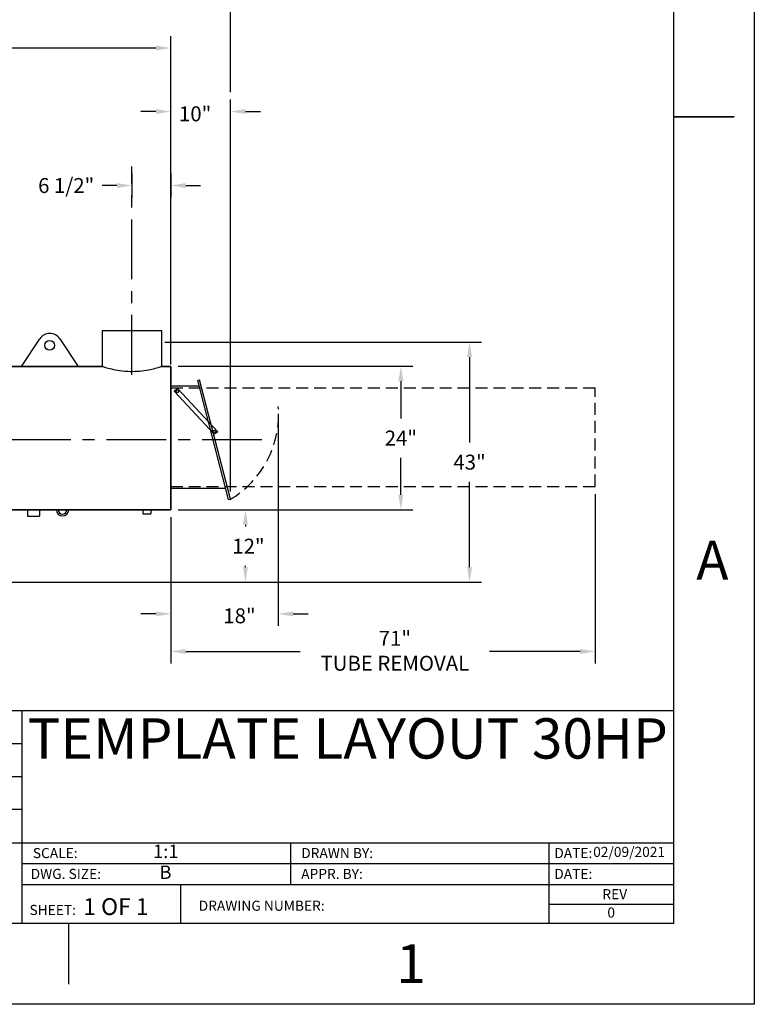
# Model space of a CAD drawing. Extents: x 0 to 459, y 0 to 297.
# Drawn here: x 336 to 459, y 0 to 165 of the extents above; entities that cross this region are included whole.
import ezdxf

# ---------------------------------------------------------------- set-up
doc = ezdxf.new("R2010")
doc.units = 0
doc.header["$LTSCALE"] = 8
doc.header["$MEASUREMENT"] = 0
for name, pattern in [('CENTER', [2, 1.25, -0.25, 0.25, -0.25]), ('DIVIDE', [1.25, 0.5, -0.25, 0, -0.25, 0, -0.25]), ('HIDDEN', [0.375, 0.25, -0.125])]:
    doc.linetypes.add(name, pattern=pattern)
doc.layers.get('0').update_dxf_attribs({"linetype": 'CONTINUOUS'})
doc.layers.get('DEFPOINTS').update_dxf_attribs({"linetype": 'CONTINUOUS'})
for name, color, linetype in [('1', 7, 'CONTINUOUS'), ('3', 6, 'HIDDEN'), ('4', 1, 'CONTINUOUS'), ('5', 5, 'CONTINUOUS'), ('8', 1, 'CENTER'), ('O', 7, 'CONTINUOUS')]:
    doc.layers.add(name, color=color, linetype=linetype)
doc.styles.add('ROMANS', font='romans')
doc.styles.add('SLDTEXTSTYLE0', font='TXT', dxfattribs={"width": 0.75})
doc.styles.add('SLDTEXTSTYLE1', font='TXT', dxfattribs={"width": 0.75})
doc.styles.get("Standard").update_dxf_attribs({"font": 'ROMANS'})
doc.dimstyles.get("Standard").update_dxf_attribs({"dimtxt": 0.18, "dimasz": 0.18, "dimexe": 0.18, "dimexo": 0.0625, "dimgap": 0.09, "dimtad": 0, "dimtih": 1, "dimtoh": 1, "dimdec": 4, "dimzin": 0, "dimdsep": 46, "dimtxsty": 'Standard', "dimcen": 0.09, "dimadec": 0, "dimazin": 0, "dimtfac": 1, "dimtdec": 4, "dimtofl": 0, "dimtmove": 0, "dimatfit": 3, "dimfxl": 1, "dimtolj": 1, "dimtzin": 0, "dimarcsym": 0})

# ---------------------------------------------------------------- blocks, each defined once
blk = doc.blocks.new('*D27')
at = {"layer": '4', "color": 0, "lineweight": -2}
for p, q in [((253.35, 128.4), (253.35, 162.01)), ((361.35, 107.08), (361.35, 162.01)), ((255.85, 160.01), (287.44, 160.01)), ((358.85, 160.01), (298.91, 160.01))]:
    blk.add_line(p, q, dxfattribs=at)
at = {"layer": '4', "color": 0}
for points in [[(255.85, 160.42), (255.85, 159.59), (253.35, 160.01)], [(358.85, 159.59), (358.85, 160.42), (361.35, 160.01)]]:
    blk.add_solid(points, dxfattribs=at)
at = {"layer": 'DEFPOINTS', "color": 0}
for p in [(361.35, 160.01), (253.35, 127.15), (361.35, 105.83)]:
    blk.add_point(p, dxfattribs=at)
at = {"layer": '4', "color": 0, "insert": (293.17, 160.01), "char_height": 2.5, "attachment_point": 5, "style": 'ROMANS'}
blk.add_mtext('\\A1;108"', dxfattribs=at)
blk = doc.blocks.new('*D29')
at = {"layer": '4', "color": 0, "lineweight": -2}
for p, q in [((361.35, 108.6), (361.35, 151.38)), ((371.35, 85.8), (371.35, 151.38)), ((358.85, 149.38), (356.35, 149.38)), ((373.85, 149.38), (376.35, 149.38))]:
    blk.add_line(p, q, dxfattribs=at)
at = {"layer": '4', "color": 0}
for points in [[(358.85, 148.97), (358.85, 149.8), (361.35, 149.38)], [(373.85, 149.8), (373.85, 148.97), (371.35, 149.38)]]:
    blk.add_solid(points, dxfattribs=at)
at = {"layer": 'DEFPOINTS', "color": 0}
for p in [(361.35, 149.38), (361.35, 107.35), (371.35, 84.55)]:
    blk.add_point(p, dxfattribs=at)
at = {"layer": '4', "color": 0, "insert": (365.43, 149), "char_height": 2.5, "attachment_point": 5, "style": 'ROMANS'}
blk.add_mtext('\\A1;10"', dxfattribs=at)
blk = doc.blocks.new('*D32')
at = {"layer": '4', "color": 0, "lineweight": -2}
for p, q in [((379.33, 98.79), (379.33, 63.32)), ((361.35, 81.5), (361.35, 63.32)), ((358.85, 65.32), (356.35, 65.32)), ((381.83, 65.32), (384.33, 65.32))]:
    blk.add_line(p, q, dxfattribs=at)
at = {"layer": '4', "color": 0}
for points in [[(358.85, 64.91), (358.85, 65.74), (361.35, 65.32)], [(381.83, 65.74), (381.83, 64.91), (379.33, 65.32)]]:
    blk.add_solid(points, dxfattribs=at)
at = {"layer": 'DEFPOINTS', "color": 0}
for p in [(379.33, 100.04), (361.35, 82.75), (379.33, 65.32)]:
    blk.add_point(p, dxfattribs=at)
at = {"layer": '4', "color": 0, "insert": (372.85, 65), "char_height": 2.5, "attachment_point": 5, "style": 'ROMANS'}
blk.add_mtext('\\A1;18"', dxfattribs=at)
blk = doc.blocks.new('*D33')
at = {"layer": '4', "color": 0, "lineweight": -2}
for p, q in [((432.35, 85.36), (432.35, 57.04)), ((361.35, 81.5), (361.35, 57.04)), ((363.85, 59.04), (383.01, 59.04)), ((429.85, 59.04), (414.69, 59.04))]:
    blk.add_line(p, q, dxfattribs=at)
at = {"layer": '4', "color": 0}
for points in [[(363.85, 59.46), (363.85, 58.62), (361.35, 59.04)], [(429.85, 58.62), (429.85, 59.46), (432.35, 59.04)]]:
    blk.add_solid(points, dxfattribs=at)
at = {"layer": 'DEFPOINTS', "color": 0}
for p in [(432.35, 86.61), (361.35, 82.75), (432.35, 59.04)]:
    blk.add_point(p, dxfattribs=at)
at = {"layer": '4', "color": 0, "insert": (398.85, 59.15), "char_height": 2.5, "attachment_point": 5, "style": 'ROMANS'}
blk.add_mtext('\\A1;71"\\PTUBE REMOVAL', dxfattribs=at)
blk = doc.blocks.new('*D35')
at = {"layer": '4', "color": 0, "lineweight": -2}
for p, q in [((362.6, 82.75), (375.84, 82.75)), ((373.84, 80.25), (373.84, 79.93)), ((373.84, 73.15), (373.84, 73.36)), ((334.61, 70.65), (375.84, 70.65))]:
    blk.add_line(p, q, dxfattribs=at)
at = {"layer": '4', "color": 0}
for points in [[(374.25, 80.25), (373.42, 80.25), (373.84, 82.75)], [(373.42, 73.15), (374.25, 73.15), (373.84, 70.65)]]:
    blk.add_solid(points, dxfattribs=at)
at = {"layer": 'DEFPOINTS', "color": 0}
for p in [(361.35, 82.75), (373.84, 82.75), (333.36, 70.65)]:
    blk.add_point(p, dxfattribs=at)
at = {"layer": '4', "color": 0, "insert": (374.35, 76.65), "char_height": 2.5, "attachment_point": 5, "style": 'ROMANS'}
blk.add_mtext('\\A1;12"', dxfattribs=at)
blk = doc.blocks.new('*D30')
at = {"layer": '4', "color": 0, "lineweight": -2}
for p, q in [((362.6, 106.75), (401.85, 106.75)), ((399.85, 104.25), (399.85, 98.03)), ((399.85, 85.25), (399.85, 91.46)), ((363.1, 82.75), (401.85, 82.75))]:
    blk.add_line(p, q, dxfattribs=at)
at = {"layer": '4', "color": 0}
for points in [[(400.27, 104.25), (399.43, 104.25), (399.85, 106.75)], [(399.43, 85.25), (400.27, 85.25), (399.85, 82.75)]]:
    blk.add_solid(points, dxfattribs=at)
at = {"layer": 'DEFPOINTS', "color": 0}
for p in [(361.35, 106.75), (399.85, 106.75), (361.85, 82.75)]:
    blk.add_point(p, dxfattribs=at)
at = {"layer": '4', "color": 0, "insert": (399.85, 94.75), "char_height": 2.5, "attachment_point": 5, "style": 'ROMANS'}
blk.add_mtext('\\A1;24"', dxfattribs=at)
blk = doc.blocks.new('*D31')
at = {"layer": '4', "color": 0, "lineweight": -2}
for p, q in [((360.35, 110.8), (413.35, 110.8)), ((411.35, 108.3), (411.35, 94.01)), ((411.35, 73.15), (411.35, 87.44)), ((343.03, 70.65), (413.35, 70.65))]:
    blk.add_line(p, q, dxfattribs=at)
at = {"layer": '4', "color": 0}
for points in [[(411.77, 108.3), (410.93, 108.3), (411.35, 110.8)], [(410.93, 73.15), (411.77, 73.15), (411.35, 70.65)]]:
    blk.add_solid(points, dxfattribs=at)
at = {"layer": 'DEFPOINTS', "color": 0}
for p in [(359.1, 110.8), (411.35, 110.8), (341.78, 70.65)]:
    blk.add_point(p, dxfattribs=at)
at = {"layer": '4', "color": 0, "insert": (411.35, 90.72), "char_height": 2.5, "attachment_point": 5, "style": 'ROMANS'}
blk.add_mtext('\\A1;43"', dxfattribs=at)
blk = doc.blocks.new('*D42')
at = {"layer": '4', "color": 0, "lineweight": -2}
for p, q in [((230.35, 105.97), (230.35, 168.5)), ((371.35, 152.63), (371.35, 168.5)), ((232.85, 166.5), (295.11, 166.5)), ((368.85, 166.5), (306.59, 166.5))]:
    blk.add_line(p, q, dxfattribs=at)
at = {"layer": '4', "color": 0}
for points in [[(232.85, 166.92), (232.85, 166.09), (230.35, 166.5)], [(368.85, 166.09), (368.85, 166.92), (371.35, 166.5)]]:
    blk.add_solid(points, dxfattribs=at)
at = {"layer": 'DEFPOINTS', "color": 0}
for p in [(230.35, 166.5), (371.35, 151.38), (230.35, 104.72)]:
    blk.add_point(p, dxfattribs=at)
at = {"layer": '4', "color": 0, "insert": (300.85, 166.5), "char_height": 2.5, "attachment_point": 5, "style": 'ROMANS'}
blk.add_mtext('\\A1;141"', dxfattribs=at)
blk = doc.blocks.new('*D43')
at = {"layer": '1', "color": 0, "lineweight": -2}
for p, q in [((354.85, 138.95), (354.85, 135)), ((361.35, 138.95), (361.35, 135)), ((352.35, 137), (349.85, 137)), ((363.85, 137), (366.35, 137))]:
    blk.add_line(p, q, dxfattribs=at)
at = {"layer": '1', "color": 0}
for points in [[(352.35, 136.59), (352.35, 137.42), (354.85, 137)], [(363.85, 137.42), (363.85, 136.59), (361.35, 137)]]:
    blk.add_solid(points, dxfattribs=at)
at = {"layer": 'DEFPOINTS', "color": 0}
for p in [(354.85, 140.2), (361.35, 140.2), (361.35, 137)]:
    blk.add_point(p, dxfattribs=at)
at = {"layer": '1', "color": 0, "insert": (343.85, 137), "char_height": 2.5, "attachment_point": 5, "style": 'ROMANS'}
blk.add_mtext('\\A1;6 1/2"', dxfattribs=at)

msp = doc.modelspace()

# ---------------------------------------------------------------- linework, layer by layer
for p, q in [((445.5, 283.5), (445.5, 13.5)), ((455.62606, 148.5), (445.49894, 148.5)), ((445.5, 148.5), (455.625, 148.5)), ((349.84914, 112.74636), (351.47873, 112.74636)), ((349.84914, 112.74636), (349.84914, 106.74636)), ((351.47873, 112.74636), (359.84914, 112.74636)), ((359.84914, 106.74636), (359.84914, 112.74636)), ((336.34914, 106.74636), (339.4372, 111.359)), ((342.76109, 111.359), (345.84914, 106.74636)), ((242.10155, 49.13892), (336.41449, 49.13892)), ((336.41449, 49.13892), (445.5, 49.13892)), ((336.41449, 49.13892), (336.41449, 27.02649)), ((336.41449, 49.13892), (445.5, 49.13892)), ((242.10155, 43.63604), (336.41449, 43.63604)), ((242.10155, 38.13316), (336.41449, 38.13316)), ((242.10155, 32.63027), (336.41449, 32.63027)), ((294.07424, 27.02649), (336.41449, 27.02649)), ((336.41449, 27.02649), (445.5, 27.02649)), ((336.41449, 27.02649), (336.41449, 20.05613)), ((381.38151, 27.02649), (381.38151, 20.05613)), ((424.60003, 27.02649), (424.60003, 20.05613)), ((336.41449, 23.54131), (445.5, 23.54131)), ((336.41449, 20.05613), (445.5, 20.05613)), ((336.41449, 20.05613), (336.41449, 13.5)), ((363.00067, 20.05613), (363.00067, 13.5)), ((424.60003, 20.05613), (424.60003, 13.5)), ((424.60003, 16.77806), (445.5, 16.77806)), ((445.5, 13.5), (13.5, 13.5)), ((344.25, 13.5), (344.25, 3.375))]:
    msp.add_line(p, q)
msp.add_lwpolyline([(0, 0), (0, 297), (459, 297), (459, 0)], close=True)
at = {"flags": 128}
for points in [[(349.85434, 106.74467), (349.85125, 106.74568), (349.87967, 106.73642), (349.94164, 106.71641), (350.01043, 106.69446), (350.12526, 106.65844), (350.2707, 106.61394), (350.44606, 106.56198), (350.65098, 106.50361), (350.88556, 106.43995), (351.14783, 106.37282), (351.4369, 106.30383), (351.75409, 106.23427), (352.09375, 106.16698), (352.45595, 106.10356), (352.8448, 106.04516), (353.25291, 105.99479), (353.6368, 105.95772), (353.93295, 105.93601), (354.23283, 105.92015), (354.54033, 105.91033), (354.84914, 105.90703)], [(354.84914, 105.90703), (355.35255, 105.91578), (355.75655, 105.93545), (356.1568, 105.96599), (356.4534, 105.99567), (356.91877, 106.05426), (357.27959, 106.10968), (357.6261, 106.17103), (357.87569, 106.22009), (358.19228, 106.28813), (358.48808, 106.35748), (358.76172, 106.42656), (359.01151, 106.49367), (359.22938, 106.55534), (359.41792, 106.61103), (359.57715, 106.65972), (359.70171, 106.69886), (359.78429, 106.72531), (359.83382, 106.74137), (359.84804, 106.746)]]:
    msp.add_lwpolyline(points, dxfattribs=at)
msp.add_circle((341.09914, 110.24636), 0.8125)
msp.add_arc((341.09914, 110.24636), 2, 33.8014613, 146.1985387)
at = {"layer": '1'}
for p, q in [((371.0225, 84.46214), (365.85262, 104.39486)), ((371.34914, 84.54705), (366.17927, 104.47976))]:
    msp.add_line(p, q, dxfattribs=at)
at = {"layer": '3'}
for p, q in [((361.34914, 103.14717), (432.34914, 103.14717)), ((432.34914, 86.64636), (432.34914, 103.14717)), ((361.34914, 86.64636), (432.34914, 86.64636))]:
    msp.add_line(p, q, dxfattribs=at)
msp.add_arc((362.86538, 98.69181), 16.52448, 300.578618, 4.6719484, dxfattribs=at)
at = {"layer": '8'}
for p, q in [((354.84914, 105.34424), (354.84914, 140.20402)), ((222.59914, 94.50181), (378.09914, 94.50181))]:
    msp.add_line(p, q, dxfattribs=at)
at = {"layer": 'O', "color": 7, "linetype": 'Continuous', "lineweight": 35}
for p, q in [((319.47414, 106.74636), (349.84914, 106.74636)), ((359.84914, 106.74636), (361.34914, 106.74636)), ((253.34914, 82.74636), (361.34914, 82.74636))]:
    msp.add_line(p, q, dxfattribs=at)
at = {"layer": 'O', "lineweight": 35}
for p, q in [((361.34914, 99.55498), (361.34914, 106.74636)), ((361.34914, 82.74636), (361.34914, 99.55498))]:
    msp.add_line(p, q, dxfattribs=at)
at = {"layer": 'O'}
for p, q in [((365.85262, 104.39486), (366.18006, 104.47672)), ((361.34914, 103.47345), (366.09211, 103.47345)), ((362.55033, 102.9942), (361.92782, 102.56524)), ((361.92782, 102.56524), (368.58687, 95.38084)), ((362.55033, 102.9942), (369.20938, 95.8098)), ((369.20938, 95.8098), (368.58687, 95.38084)), ((361.34914, 86.34571), (370.53293, 86.34571)), ((371.02171, 84.46519), (371.34914, 84.54705)), ((337.3459, 82.75449), (337.3459, 81.68079)), ((339.3709, 82.75449), (339.3709, 81.68079)), ((356.66004, 82.74636), (356.66004, 82.07136)), ((358.01004, 82.74636), (358.01004, 82.07136)), ((337.3459, 81.68079), (339.3709, 81.68079))]:
    msp.add_line(p, q, dxfattribs=at)
at = {"layer": 'O', "color": 7, "linetype": 'DIVIDE'}
msp.add_line((356.66004, 82.07136), (358.01004, 82.07136), dxfattribs=at)
at = {"layer": 'O'}
for centre in [(362.43058, 102.50181), (368.70662, 95.87323)]:
    msp.add_circle(centre, 0.20925, dxfattribs=at)
for radius in [1.04112, 0.7237]:
    msp.add_arc((343.24289, 82.74636), radius, 180, 0, dxfattribs=at)

# ---------------------------------------------------------------- texts
for s, insert, char_height, attachment_point, style in [('A', (451.99125, 77.55983), 6.48, 2, 'SLDTEXTSTYLE1'), ('{1:1}', (358.38042, 26.70659), 2.25, 1, 'SLDTEXTSTYLE1'), ('{02/09/2021}', (438.05123, 25.2839), 1.6875, 5, 'SLDTEXTSTYLE1'), ('SCALE:', (338.27058, 26.14712), 1.6875, 1, 'SLDTEXTSTYLE1'), ('DRAWN BY:', (383.1796, 26.14712), 1.6875, 1, 'SLDTEXTSTYLE1'), ('DATE:', (425.53164, 26.14712), 1.6875, 1, 'SLDTEXTSTYLE1'), ('B', (359.45594, 23.22507), 2.25, 1, 'SLDTEXTSTYLE1'), ('DWG. SIZE:', (337.90282, 22.6656), 1.6875, 1, 'SLDTEXTSTYLE1'), ('APPR. BY:', (383.17803, 22.6656), 1.6875, 1, 'SLDTEXTSTYLE1'), ('DATE:', (425.53164, 22.6656), 1.6875, 1, 'SLDTEXTSTYLE1'), ('REV', (433.57494, 19.26873), 1.6875, 1, 'SLDTEXTSTYLE1'), ('SHEET:', (337.70305, 16.63357), 1.6875, 1, 'SLDTEXTSTYLE1'), ('1 OF 1', (346.69513, 17.75252), 2.8125, 1, 'SLDTEXTSTYLE0'), ('DRAWING NUMBER:', (366.02569, 17.33842), 1.6875, 1, 'SLDTEXTSTYLE1'), ('{0}', (435.05002, 15.13903), 1.6875, 5, 'SLDTEXTSTYLE1'), ('1', (401.55975, 10.05983), 6.48, 2, 'SLDTEXTSTYLE1')]:
    msp.add_mtext(s, dxfattribs=dict(insert=insert, char_height=char_height, attachment_point=attachment_point, style=style))
at = {"layer": '5', "insert": (390.95724, 43.61081), "char_height": 6.75, "attachment_point": 5, "style": 'SLDTEXTSTYLE1'}
msp.add_mtext('{TEMPLATE LAYOUT 30HP}', dxfattribs=at)

# ---------------------------------------------------------------- dimensions: what is measured, and where the dimension line sits
at = {"layer": '1'}
dim = msp.add_linear_dim(base=(361.34914, 137.00181), p1=(354.84914, 140.20402), p2=(361.34914, 140.20402), text='6 1/2"', dimstyle='Standard', override={"dimscale": 20, "dimtxt": 0.125, "dimasz": 0.125, "dimexe": 0.1, "dimtxsty": 'ROMANS', "dimcen": 0.0625, "dimtix": 1, "dimtmove": 2}, dxfattribs=at)
dim.commit()
dim.dimension.update_dxf_attribs({"geometry": '*D43', "text_midpoint": (343.84914, 137.00181), "dimtype": 160})
at = {"layer": '4'}
dim = msp.add_linear_dim(base=(230.34914, 166.50181), p1=(371.34914, 151.38499), p2=(230.34914, 104.72214), text='141"', dimstyle='Standard', override={"dimscale": 20, "dimtxt": 0.125, "dimasz": 0.125, "dimexe": 0.1, "dimtxsty": 'ROMANS', "dimcen": 0.0625, "dimtix": 1, "dimtmove": 2}, dxfattribs=at)
dim.commit()
dim.dimension.update_dxf_attribs({"geometry": '*D42', "text_midpoint": (300.84914, 166.50181)})
for base, p1, p2, text, picture, middle in [((361.34914, 160.00613), (253.34914, 127.14636), (361.34914, 105.82801), '108"', '*D27', (293.17414, 160.00613)), ((361.34914, 149.38499), (371.34914, 84.54705), (361.34914, 107.34676), '10"', '*D29', (365.42658, 149.00181)), ((379.33496, 65.32376), (361.34914, 82.74636), (379.33496, 100.03774), '18"', '*D32', (372.84914, 65.00181)), ((432.34914, 59.04123), (361.34914, 82.74636), (432.34914, 86.61275), '71"\\PTUBE REMOVAL', '*D33', (398.84914, 59.14636))]:
    dim = msp.add_linear_dim(base=base, p1=p1, p2=p2, text=text, dimstyle='Standard', override={"dimscale": 20, "dimtxt": 0.125, "dimasz": 0.125, "dimexe": 0.1, "dimtxsty": 'ROMANS', "dimcen": 0.0625, "dimtix": 1, "dimtmove": 2}, dxfattribs=at)
    dim.commit()
    dim.dimension.update_dxf_attribs({"geometry": picture, "text_midpoint": middle, "dimtype": 160})
for base, p1, p2, text, picture, middle in [((411.34914, 110.79636), (341.77865, 70.64636), (359.09914, 110.79636), '43"', '*D31', (411.34914, 90.72136)), ((399.84914, 106.74636), (361.84914, 82.74636), (361.34914, 106.74636), '24"', '*D30', (399.84914, 94.74636))]:
    dim = msp.add_linear_dim(base=base, p1=p1, p2=p2, angle=90, text=text, dimstyle='Standard', override={"dimscale": 20, "dimtxt": 0.125, "dimasz": 0.125, "dimexe": 0.1, "dimtxsty": 'ROMANS', "dimcen": 0.0625, "dimtix": 1, "dimtmove": 2}, dxfattribs=at)
    dim.commit()
    dim.dimension.update_dxf_attribs({"geometry": picture, "text_midpoint": middle})
dim = msp.add_linear_dim(base=(373.8382, 82.74636), p1=(333.36164, 70.64636), p2=(361.34914, 82.74636), angle=90, text='12"', dimstyle='Standard', override={"dimscale": 20, "dimtxt": 0.125, "dimasz": 0.125, "dimexe": 0.1, "dimtxsty": 'ROMANS', "dimcen": 0.0625, "dimtix": 1, "dimtmove": 2}, dxfattribs=at)
dim.commit()
dim.dimension.update_dxf_attribs({"geometry": '*D35', "text_midpoint": (374.34914, 76.64636), "dimtype": 160})

doc.saveas('drawing.dxf')
